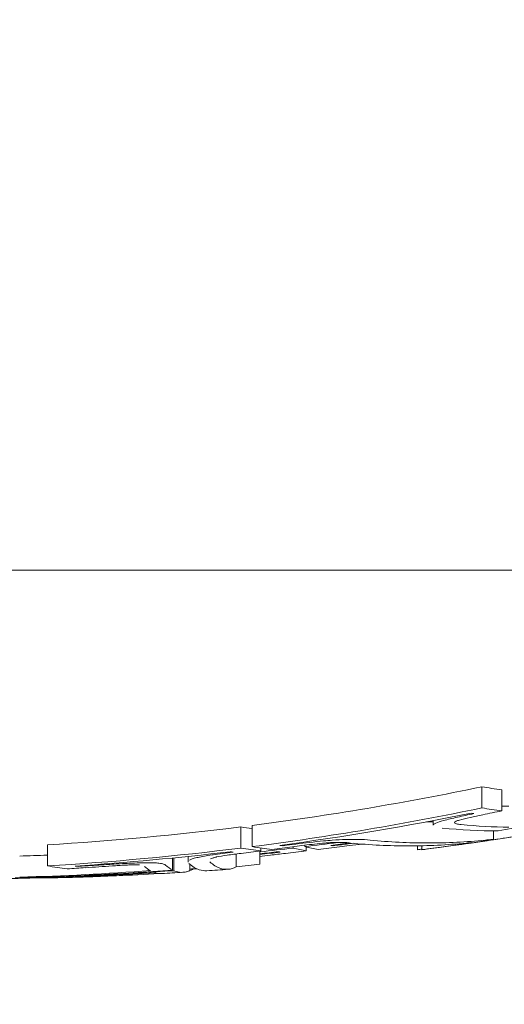
# Model space of a CAD drawing. Units: millimetres. Extents: x -15721 to 14839, y -4764 to 4590.
# Drawn here: x -3663 to -3659, y -1095 to -1086 of the extents above; entities that cross this region are included whole.
import ezdxf

# ---------------------------------------------------------------- set-up
doc = ezdxf.new("R2010")
doc.units = ezdxf.units.MM
doc.header["$LTSCALE"] = 0.2
doc.header["$MEASUREMENT"] = 0
doc.header["$PDMODE"] = 1
doc.layers.add('HAGS-Dim Plan', color=7, linetype='Continuous', lineweight=100)
doc.styles.get("Standard").update_dxf_attribs({"font": 'g13f12d.shx', "height": 300})
doc.dimstyles.new('HAGS - Dim Plan', dxfattribs={"dimtxt": 300, "dimasz": 200, "dimexe": 0.18, "dimexo": 0.0625, "dimgap": 150, "dimtad": 0, "dimlfac": 0.001, "dimrnd": 0.05, "dimzin": 1, "dimdsep": 46, "dimtxsty": 'Standard', "dimblk": 'HAGS - Dim Plan arrow', "dimcen": 0.1, "dimse1": 1, "dimse2": 1, "dimclrd": 1, "dimadec": 0, "dimazin": 0, "dimtfac": 1, "dimtofl": 0, "dimtmove": 0, "dimatfit": 3, "dimfxl": 1, "dimtolj": 1, "dimtzin": 0, "dimarcsym": 0})

# ---------------------------------------------------------------- blocks, each defined once
blk = doc.blocks.new('HAGS - Dim Plan arrow')
at = {"color": 1, "lineweight": 0}
blk.add_lwpolyline([(0, 0, 0, 0.35, 0), (-1, 0, 0.015, 0.015, 0)], format="xyseb", dxfattribs=at)
blk = doc.blocks.new('*D8')
at = {"layer": 'Defpoints', "color": 0, "transparency": 16777216}
for p in [(9036.1433, 3241.8658, -225), (-4663.8567, -3596.5712), (14631.992, -3596.5712)]:
    blk.add_point(p, dxfattribs=at)
at = {"layer": 'HAGS-Dim Plan', "color": 1, "lineweight": -2, "transparency": 16777216}
for p, q in [((14631.992, 3041.8658), (14631.992, 813.0331)), ((14631.992, -3396.5712), (14631.992, -725.3704))]:
    blk.add_line(p, q, dxfattribs=at)
at = {"layer": 'HAGS-Dim Plan', "color": 1, "lineweight": -2, "transparency": 16777216, "xscale": 200, "yscale": 200, "zscale": 200}
for p, rotation in [((14631.992, 3241.8658), 90), ((14631.992, -3596.5712), 270)]:
    blk.add_blockref('HAGS - Dim Plan arrow', p, dxfattribs=dict(at, rotation=rotation))
at = {"layer": 'HAGS-Dim Plan', "color": 0, "lineweight": 50, "transparency": 16777216, "insert": (14631.992, 43.8313), "char_height": 300, "attachment_point": 5, "rotation": 90}
blk.add_mtext('\\A1;{\\H1.3333x;6.85m}', dxfattribs=at)

msp = doc.modelspace()

# ---------------------------------------------------------------- linework, layer by layer
at = {"lineweight": 0}
for p, q in [((-3651.3564, -1091.0286), (-3663.8564, -1091.0286)), ((-3651.3564, -1091.0286), (-3663.8564, -1091.0286)), ((-3658.9568, -1093.0789), (-3658.9568, -1093.2789)), ((-3658.9568, -1093.0789), (-3658.9568, -1093.2789)), ((-3658.768, -1093.1069), (-3658.768, -1093.3069)), ((-3658.768, -1093.1069), (-3658.768, -1093.3069)), ((-3661.2381, -1093.4587), (-3661.2381, -1093.6587)), ((-3661.2381, -1093.4587), (-3661.2381, -1093.6587)), ((-3661.133, -1093.4453), (-3661.133, -1093.6453)), ((-3661.133, -1093.4453), (-3661.133, -1093.6453)), ((-3659.4167, -1093.399), (-3659.4167, -1093.4435)), ((-3659.4167, -1093.399), (-3659.4167, -1093.4435)), ((-3658.8476, -1093.4966), (-3658.8476, -1093.5783)), ((-3658.8476, -1093.4966), (-3658.8476, -1093.5783)), ((-3663.0717, -1093.6279), (-3663.0717, -1093.8279)), ((-3663.0717, -1093.6279), (-3663.0717, -1093.8279)), ((-3661.0494, -1093.6584), (-3661.0494, -1093.6863)), ((-3661.0494, -1093.6584), (-3661.0494, -1093.6863)), ((-3660.8424, -1093.6302), (-3660.8424, -1093.6378)), ((-3660.8424, -1093.6302), (-3660.8424, -1093.6378)), ((-3660.7442, -1093.6465), (-3660.7442, -1093.6587)), ((-3660.7442, -1093.6465), (-3660.7442, -1093.6587)), ((-3660.6335, -1093.6318), (-3660.6335, -1093.6453)), ((-3660.6335, -1093.6318), (-3660.6335, -1093.6453)), ((-3660.6191, -1093.6488), (-3660.6191, -1093.6863)), ((-3660.6191, -1093.6488), (-3660.6191, -1093.6863)), ((-3660.3694, -1093.6316), (-3660.3694, -1093.6378)), ((-3660.3694, -1093.6316), (-3660.3694, -1093.6378)), ((-3659.5668, -1093.6381), (-3659.5668, -1093.6744)), ((-3659.5668, -1093.6381), (-3659.5668, -1093.6744)), ((-3659.5237, -1093.6373), (-3659.5237, -1093.6744)), ((-3659.5237, -1093.6373), (-3659.5237, -1093.6744)), ((-3661.8859, -1093.7529), (-3661.8859, -1093.8666)), ((-3661.8859, -1093.7529), (-3661.8859, -1093.8666)), ((-3661.874, -1093.7517), (-3661.874, -1093.8729)), ((-3661.874, -1093.7517), (-3661.874, -1093.8729)), ((-3661.7395, -1093.738), (-3661.7395, -1093.7926)), ((-3661.7395, -1093.738), (-3661.7395, -1093.7926)), ((-3661.2829, -1093.7145), (-3661.2829, -1093.8376)), ((-3661.2829, -1093.7145), (-3661.2829, -1093.8376)), ((-3661.0584, -1093.6874), (-3661.0584, -1093.812)), ((-3661.0584, -1093.6874), (-3661.0584, -1093.812)), ((-3662.7812, -1093.8272), (-3662.7812, -1093.8328)), ((-3662.7812, -1093.8272), (-3662.7812, -1093.8328)), ((-3661.722, -1093.8127), (-3661.722, -1093.8724)), ((-3661.722, -1093.8127), (-3661.722, -1093.8724)), ((-3663.2347, -1093.937), (-3663.2347, -1093.9409)), ((-3663.2347, -1093.937), (-3663.2347, -1093.9409))]:
    msp.add_line(p, q, dxfattribs=at)
for start, end in [(278.36882, 279.21062), (278.36882, 279.21062), (277.33452, 278.04991), (277.33452, 278.04991), (278.07732, 278.36882), (278.07732, 278.36882), (271.80385, 272.04943), (271.80385, 272.04943), (272.04943, 272.52954), (272.04943, 272.52954), (273.14971, 273.4882), (273.14971, 273.4882), (273.87174, 274.21052), (273.87174, 274.21052)]:
    msp.add_arc((-3663.8564, -1059.9516), 34, start, end, dxfattribs=at)
at = {"lineweight": 0, "extrusion": (0, 0, -1)}
for centre, major_axis, ratio, start_param, end_param in [((-3663.8685, -1059.9516), (0, -34), 0.914256, -0.237234, -0.163731), ((-3663.8685, -1059.9516), (0, -34), 0.914256, -0.237234, -0.163731), ((-3664.7611, -1059.7516), (0, -33.9266), 0.914256, -0.18824, -0.117237), ((-3664.7611, -1059.7516), (0, -33.9266), 0.914256, -0.18824, -0.117237), ((-3658.0521, -1059.7516), (0, -33.402), 0.405136, 0.05293, 0.066904), ((-3658.0521, -1059.7516), (0, -33.402), 0.405136, 0.05293, 0.066904), ((-3664.7611, -1059.9516), (0, -33.9266), 0.914256, -0.18824, -0.117237), ((-3664.7611, -1059.9516), (0, -33.9266), 0.914256, -0.18824, -0.117237), ((-3658.0521, -1059.9516), (0, -33.402), 0.405136, 0.05293, 0.066904), ((-3658.0521, -1059.9516), (0, -33.402), 0.405136, 0.05293, 0.066904), ((-3658.6067, -1059.7516), (0, -33.5116), 0.405136, 0.006859, 0.011881), ((-3658.6067, -1059.7516), (0, -33.5116), 0.405136, 0.006859, 0.011881), ((-3664.6801, -1059.9516), (0, -33.9392), 0.914256, -0.182174, -0.123129), ((-3664.6801, -1059.9516), (0, -33.9392), 0.914256, -0.182174, -0.123129), ((-3658.2349, -1059.9516), (0, -33.4394), 0.405136, 0.058863, 0.060836), ((-3658.2349, -1059.9516), (0, -33.4394), 0.405136, 0.058863, 0.060836), ((-3664.7611, -1059.7516), (0, -33.9266), 0.914256, -0.113825, -0.054493), ((-3664.7611, -1059.7516), (0, -33.9266), 0.914256, -0.113825, -0.054493), ((-3660.3334, -1059.7516), (0, -33.7809), 0.405136, 0.058457, 0.066152), ((-3660.3334, -1059.7516), (0, -33.7809), 0.405136, 0.058457, 0.066152), ((-3658.7896, -1059.9516), (0, -33.5453), 0.405136, 0.00089, 0.039936), ((-3658.7896, -1059.9516), (0, -33.5453), 0.405136, 0.00089, 0.039936), ((-3658.594, -1059.954), (-0.0153, -33.5092), 0.405145, 0.006674, 0.039984), ((-3658.594, -1059.954), (-0.0153, -33.5092), 0.405145, 0.006674, 0.039984), ((-3664.7611, -1059.9516), (0, -33.9266), 0.914256, -0.113825, -0.054493), ((-3664.7611, -1059.9516), (0, -33.9266), 0.914256, -0.113825, -0.054493), ((-3660.3334, -1059.9516), (0, -33.7809), 0.405136, 0.052336, 0.066152), ((-3660.3334, -1059.9516), (0, -33.7809), 0.405136, 0.052336, 0.066152), ((-3664.456, -1059.9516), (0, -33.9266), 0.963271, -0.113825, -0.104153), ((-3664.456, -1059.9516), (0, -33.9266), 0.963271, -0.113825, -0.104153), ((-3660.1446, -1059.9516), (0, -33.7809), 0.26853, 0.052336, 0.066152), ((-3660.1446, -1059.9516), (0, -33.7809), 0.26853, 0.052336, 0.066152), ((-3664.456, -1059.9516), (0, -33.9266), 0.963271, -0.126774, -0.117237), ((-3664.456, -1059.9516), (0, -33.9266), 0.963271, -0.126774, -0.117237), ((-3664.4023, -1059.9516), (0, -33.9392), 0.963271, -0.128658, -0.123129), ((-3664.4023, -1059.9516), (0, -33.9392), 0.963271, -0.128658, -0.123129), ((-3663.1518, -1059.9516), (0, -33.9555), 0.914256, -0.123818, -0.117137), ((-3663.1518, -1059.9516), (0, -33.9555), 0.914256, -0.123818, -0.117137), ((-3664.1235, -1059.7516), (0, -33.9936), 0.914256, -0.033848, -0.025416), ((-3664.1235, -1059.7516), (0, -33.9936), 0.914256, -0.033848, -0.025416), ((-3664.6801, -1059.9516), (0, -33.9392), 0.914256, -0.107854, -0.060375), ((-3664.6801, -1059.9516), (0, -33.9392), 0.914256, -0.107854, -0.060375), ((-3660.5163, -1059.9516), (0, -33.8031), 0.405136, 0.058228, 0.06018), ((-3660.5163, -1059.9516), (0, -33.8031), 0.405136, 0.058228, 0.06018), ((-3664.4023, -1059.9516), (0, -33.9392), 0.963271, -0.107854, -0.102463), ((-3664.4023, -1059.9516), (0, -33.9392), 0.963271, -0.107854, -0.102463), ((-3660.3372, -1059.9516), (0, -33.8031), 0.26853, 0.058228, 0.06018), ((-3660.3372, -1059.9516), (0, -33.8031), 0.26853, 0.058228, 0.06018), ((-3663.3894, -1059.9516), (0, -33.9555), 0.963271, -0.118462, -0.117137), ((-3663.3894, -1059.9516), (0, -33.9555), 0.963271, -0.118462, -0.117137), ((-3661.5728, -1059.9516), (0, -33.9228), 0.072903, 0.024195, 0.064113), ((-3661.5728, -1059.9516), (0, -33.9228), 0.072903, 0.024195, 0.064113), ((-3661.3733, -1059.9516), (0, -33.9087), 0.072903, 0.02632, 0.064201), ((-3661.3733, -1059.9516), (0, -33.9087), 0.072903, 0.02632, 0.064201), ((-3661.3733, -1059.9516), (0, -33.9087), 0.072903, -0.036606, 0.02632), ((-3661.3733, -1059.9516), (0, -33.9087), 0.072903, -0.036606, 0.02632), ((-3663.0803, -1059.9516), (0, -33.9825), 0.702322, -0.084819, -0.075384), ((-3663.0803, -1059.9516), (0, -33.9825), 0.702322, -0.084819, -0.075384), ((-3664.0424, -1059.9516), (0, -33.9969), 0.914256, -0.069436, -0.02145), ((-3664.0424, -1059.9516), (0, -33.9969), 0.914256, -0.069436, -0.02145), ((-3664.1235, -1059.9516), (0, -33.9936), 0.914256, -0.065295, -0.025416), ((-3664.1235, -1059.9516), (0, -33.9936), 0.914256, -0.065295, -0.025416), ((-3663.2563, -1059.9516), (0, -33.9893), 0.711631, -0.009884, -0.000891), ((-3663.2563, -1059.9516), (0, -33.9893), 0.711631, -0.009884, -0.000891), ((-3663.1746, -1059.9516), (0, -33.9893), 0.602442, -0.009884, -0.000891), ((-3663.1746, -1059.9516), (0, -33.9893), 0.602442, -0.009884, -0.000891), ((-3663.2563, -1059.9516), (0, -33.9893), 0.711631, -0.02546, -0.009884), ((-3663.2563, -1059.9516), (0, -33.9893), 0.711631, -0.02546, -0.009884), ((-3663.1746, -1059.9516), (0, -33.9893), 0.602442, -0.018971, -0.009884), ((-3663.1746, -1059.9516), (0, -33.9893), 0.602442, -0.018971, -0.009884), ((-3663.1158, -1059.9516), (0, -33.9837), 0.711631, -0.0122, -0.00953), ((-3663.1158, -1059.9516), (0, -33.9837), 0.711631, -0.0122, -0.00953), ((-3663.1158, -1059.9516), (0, -33.9837), 0.711631, -0.045621, -0.0122), ((-3663.1158, -1059.9516), (0, -33.9837), 0.711631, -0.045621, -0.0122), ((-3661.9981, -1059.9516), (0, -33.9489), 0.072781, -0.003981, 0.005993), ((-3661.9981, -1059.9516), (0, -33.9489), 0.072781, -0.003981, 0.005993), ((-3661.7986, -1059.9516), (0, -33.9373), 0.072781, -0.02183, -0.004437), ((-3661.7986, -1059.9516), (0, -33.9373), 0.072781, -0.02183, -0.004437), ((-3661.7986, -1059.9516), (0, -33.9373), 0.072781, -0.030739, -0.02183), ((-3661.7986, -1059.9516), (0, -33.9373), 0.072781, -0.030739, -0.02183), ((-3663.9797, -1059.9516), (0, -33.9969), 0.963271, -0.069436, -0.068997), ((-3663.9797, -1059.9516), (0, -33.9969), 0.963271, -0.069436, -0.068997), ((-3661.797, -1059.9516), (0, -33.9372), 0.07274, -0.044158, -0.036226), ((-3661.797, -1059.9516), (0, -33.9372), 0.07274, -0.044158, -0.036226), ((-3661.5728, -1059.9516), (0, -33.9228), 0.072903, -0.004934, 0.024195), ((-3661.5728, -1059.9516), (0, -33.9228), 0.072903, -0.004934, 0.024195), ((-3663.8513, -1060.0268), (2.2907, -33.8472), 0.000001, 0, 0.000003), ((-3663.8513, -1060.0268), (2.2907, -33.8472), 0.000001, 0, 0.000003)]:
    msp.add_ellipse(centre, major_axis=major_axis, ratio=ratio, start_param=start_param, end_param=end_param, dxfattribs=at)
at = {"lineweight": 0}
for centre, major_axis, ratio, start_param, end_param in [((-3663.0442, -1059.9516), (0, -33.9408), 0.914256, 0.129876, 0.182165), ((-3663.0442, -1059.9516), (0, -33.9408), 0.914256, 0.129876, 0.182165), ((-3664.5723, -1059.9516), (0, -33.954), 0.914256, 0.182203, 0.188086), ((-3664.5723, -1059.9516), (0, -33.954), 0.914256, 0.182203, 0.188086), ((-3659.4663, -1059.7516), (0, -33.6592), 0.405136, -0.001013, 0), ((-3659.4663, -1059.7516), (0, -33.6592), 0.405136, -0.001013, 0), ((-3659.4663, -1059.7516), (0, -33.6592), 0.405136, 0, 0.003634), ((-3659.4663, -1059.7516), (0, -33.6592), 0.405136, 0, 0.003634), ((-3660.2283, -1059.9516), (0, -33.7676), 0.405136, -0.066178, -0.052357), ((-3660.2283, -1059.9516), (0, -33.7676), 0.405136, -0.066178, -0.052357), ((-3664.5723, -1059.9516), (0, -33.954), 0.914256, 0.117142, 0.123444), ((-3664.5723, -1059.9516), (0, -33.954), 0.914256, 0.117142, 0.123444), ((-3660.0455, -1059.9516), (0, -33.7435), 0.405136, -0.060287, -0.05833), ((-3660.0455, -1059.9516), (0, -33.7435), 0.405136, -0.060287, -0.05833), ((-3664.6534, -1059.9516), (0, -33.943), 0.914256, 0.123115, 0.123296), ((-3664.6534, -1059.9516), (0, -33.943), 0.914256, 0.123115, 0.123296), ((-3660.0338, -1059.9516), (0, -33.7676), 0.26853, -0.066178, -0.052357), ((-3660.0338, -1059.9516), (0, -33.7676), 0.26853, -0.066178, -0.052357), ((-3664.3309, -1059.9516), (0, -33.954), 0.963271, 0.117142, 0.123444), ((-3664.3309, -1059.9516), (0, -33.954), 0.963271, 0.117142, 0.123444), ((-3659.8412, -1059.9516), (0, -33.7435), 0.26853, -0.060287, -0.05833), ((-3659.8412, -1059.9516), (0, -33.7435), 0.26853, -0.060287, -0.05833), ((-3664.3846, -1059.9516), (0, -33.943), 0.963271, 0.123115, 0.123296), ((-3664.3846, -1059.9516), (0, -33.943), 0.963271, 0.123115, 0.123296), ((-3659.6491, -1059.9516), (0, -33.6871), 0.405136, -0.040376, 0), ((-3659.6491, -1059.9516), (0, -33.6871), 0.405136, -0.040376, 0), ((-3659.4663, -1059.9516), (0, -33.6592), 0.405136, -0.040214, 0), ((-3659.4663, -1059.9516), (0, -33.6592), 0.405136, -0.040214, 0), ((-3659.6491, -1059.9516), (0, -33.6871), 0.405136, 0, 0.039916), ((-3659.6491, -1059.9516), (0, -33.6871), 0.405136, 0, 0.039916), ((-3659.4663, -1059.9516), (0, -33.6592), 0.405136, 0, 0.039798), ((-3659.4663, -1059.9516), (0, -33.6592), 0.405136, 0, 0.039798), ((-3659.4236, -1059.9516), (0, -33.6871), 0.26853, 0.037808, 0.038091), ((-3659.4236, -1059.9516), (0, -33.6871), 0.26853, 0.037808, 0.038091), ((-3661.3325, -1093.7392), (0.3987, 0.0425), 0.100939, -3.772595, -3.342532), ((-3661.3325, -1093.7392), (0.3987, 0.0425), 0.100939, -3.772595, -3.342532), ((-3664.5723, -1059.9516), (0, -33.954), 0.914256, 0.107644, 0.113733), ((-3664.5723, -1059.9516), (0, -33.954), 0.914256, 0.107644, 0.113733), ((-3664.3309, -1059.9516), (0, -33.954), 0.963271, 0.107644, 0.113733), ((-3664.3309, -1059.9516), (0, -33.954), 0.963271, 0.107644, 0.113733), ((-3660.2283, -1059.9516), (0, -33.7676), 0.405136, 0.051526, 0.0521), ((-3660.2283, -1059.9516), (0, -33.7676), 0.405136, 0.051526, 0.0521), ((-3662.167, -1059.9516), (0, -33.9497), 0.405136, -0.065823, -0.052075), ((-3662.167, -1059.9516), (0, -33.9497), 0.405136, -0.065823, -0.052075), ((-3664.5723, -1059.9516), (0, -33.954), 0.914256, 0.054449, 0.06002), ((-3664.5723, -1059.9516), (0, -33.954), 0.914256, 0.054449, 0.06002), ((-3661.9842, -1059.9516), (0, -33.9383), 0.405136, -0.05994, -0.057997), ((-3661.9842, -1059.9516), (0, -33.9383), 0.405136, -0.05994, -0.057997), ((-3661.9964, -1059.9516), (0, -33.9488), 0.072393, -0.06334, -0.040361), ((-3661.9964, -1059.9516), (0, -33.9488), 0.072393, -0.06334, -0.040361), ((-3661.797, -1059.9516), (0, -33.9372), 0.072393, -0.063225, -0.036226), ((-3661.797, -1059.9516), (0, -33.9372), 0.072393, -0.063225, -0.036226), ((-3663.9716, -1059.9516), (0, -33.9988), 0.914256, 0.023711, 0.067534), ((-3663.9716, -1059.9516), (0, -33.9988), 0.914256, 0.023711, 0.067534), ((-3663.8906, -1059.9516), (0, -33.9999), 0.914256, 0.032347, 0.059153), ((-3663.8906, -1059.9516), (0, -33.9999), 0.914256, 0.032347, 0.059153), ((-3661.9981, -1059.9516), (0, -33.9489), 0.072352, -0.022351, -0.019707), ((-3661.9981, -1059.9516), (0, -33.9489), 0.072352, -0.022351, -0.019707), ((-3661.9981, -1059.9516), (0, -33.9489), 0.072352, -0.019707, 0.003981), ((-3661.9981, -1059.9516), (0, -33.9489), 0.072352, -0.019707, 0.003981), ((-3661.7986, -1059.9516), (0, -33.9373), 0.072352, -0.030739, -0.02183), ((-3661.7986, -1059.9516), (0, -33.9373), 0.072352, -0.030739, -0.02183), ((-3661.7986, -1059.9516), (0, -33.9373), 0.072352, -0.02183, 0.031206), ((-3661.7986, -1059.9516), (0, -33.9373), 0.072352, -0.02183, 0.031206), ((-3663.9328, -1059.9517), (2.2096, -33.9213), 0.000003, 0, 0.000014), ((-3663.9328, -1059.9517), (2.2096, -33.9213), 0.000003, 0, 0.000014), ((-3663.0027, -1059.9516), (0, -33.9346), 0.914256, 0.041293, 0.04336), ((-3663.0027, -1059.9516), (0, -33.9346), 0.914256, 0.041293, 0.04336), ((-3661.5727, -1059.9516), (0, -33.9228), 0.07223, -0.000023, 0.004934), ((-3661.5727, -1059.9516), (0, -33.9228), 0.07223, -0.000023, 0.004934), ((-3663.7759, -1059.9516), (0, -33.9998), 0.711939, 0.001329, 0.025174), ((-3663.7759, -1059.9516), (0, -33.9998), 0.711939, 0.001329, 0.025174), ((-3663.9328, -1059.9516), (0, -33.9988), 0.963271, 0.023711, 0.024164), ((-3663.9328, -1059.9516), (0, -33.9988), 0.963271, 0.023711, 0.024164)]:
    msp.add_ellipse(centre, major_axis=major_axis, ratio=ratio, start_param=start_param, end_param=end_param, dxfattribs=at)
for points, knots in [([(-3659.0319, -1093.3331), (-3659.0864, -1093.344), (-3659.1387, -1093.3552), (-3659.2356, -1093.3774), (-3659.28, -1093.3884), (-3659.3202, -1093.3992)], [-0.03623467, -0.03623467, -0.03623467, -0.03623467, -0.01813123, -0.01813123, 0, 0, 0, 0]), ([(-3659.0319, -1093.3331), (-3659.0864, -1093.344), (-3659.1387, -1093.3552), (-3659.2356, -1093.3774), (-3659.28, -1093.3884), (-3659.3202, -1093.3992)], [-0.03623467, -0.03623467, -0.03623467, -0.03623467, -0.01813123, -0.01813123, 0, 0, 0, 0]), ([(-3658.9475, -1093.3436), (-3658.9894, -1093.352), (-3659.0296, -1093.3605), (-3659.1043, -1093.3776), (-3659.1386, -1093.386), (-3659.1696, -1093.3943)], [-0.02776027, -0.02776027, -0.02776027, -0.02776027, -0.01389157, -0.01389157, 0, 0, 0, 0]), ([(-3658.9475, -1093.3436), (-3658.9894, -1093.352), (-3659.0296, -1093.3605), (-3659.1043, -1093.3776), (-3659.1386, -1093.386), (-3659.1696, -1093.3943)], [-0.02776027, -0.02776027, -0.02776027, -0.02776027, -0.01389157, -0.01389157, 0, 0, 0, 0]), ([(-3659.3202, -1093.3992), (-3659.3511, -1093.4079), (-3659.3754, -1093.4162), (-3659.3919, -1093.4236), (-3659.403, -1093.4286), (-3659.4108, -1093.4332), (-3659.415, -1093.4374)], [0, 0, 0, 0, 0.601367, 0.601367, 0.601367, 1, 1, 1, 1]), ([(-3659.3202, -1093.3992), (-3659.3511, -1093.4079), (-3659.3754, -1093.4162), (-3659.3919, -1093.4236), (-3659.403, -1093.4286), (-3659.4108, -1093.4332), (-3659.415, -1093.4374)], [0, 0, 0, 0, 0.601367, 0.601367, 0.601367, 1, 1, 1, 1]), ([(-3659.2159, -1093.4128), (-3659.2193, -1093.4203), (-3659.2124, -1093.4265), (-3659.1954, -1093.4306), (-3659.1848, -1093.4332), (-3659.1701, -1093.4351), (-3659.1519, -1093.4362)], [0, 0, 0, 0, 0.615898, 0.615898, 0.615898, 1, 1, 1, 1]), ([(-3659.2159, -1093.4128), (-3659.2193, -1093.4203), (-3659.2124, -1093.4265), (-3659.1954, -1093.4306), (-3659.1848, -1093.4332), (-3659.1701, -1093.4351), (-3659.1519, -1093.4362)], [0, 0, 0, 0, 0.615898, 0.615898, 0.615898, 1, 1, 1, 1]), ([(-3659.1696, -1093.3943), (-3659.1816, -1093.3977), (-3659.1917, -1093.4011), (-3659.2095, -1093.4082), (-3659.2137, -1093.411), (-3659.2159, -1093.4128)], [-0.007290408, -0.007290408, -0.007290408, -0.007290408, -0.004079665, -0.004079665, 0, 0, 0, 0]), ([(-3659.1696, -1093.3943), (-3659.1816, -1093.3977), (-3659.1917, -1093.4011), (-3659.2095, -1093.4082), (-3659.2137, -1093.411), (-3659.2159, -1093.4128)], [-0.007290408, -0.007290408, -0.007290408, -0.007290408, -0.004079665, -0.004079665, 0, 0, 0, 0]), ([(-3660.4555, -1093.5915), (-3660.5442, -1093.6002), (-3660.6337, -1093.6103), (-3660.7169, -1093.6208), (-3660.7583, -1093.6261), (-3660.7985, -1093.6315), (-3660.8369, -1093.637)], [0, 0, 0, 0, 0.670465, 0.670465, 0.670465, 1, 1, 1, 1]), ([(-3660.4555, -1093.5915), (-3660.5442, -1093.6002), (-3660.6337, -1093.6103), (-3660.7169, -1093.6208), (-3660.7583, -1093.6261), (-3660.7985, -1093.6315), (-3660.8369, -1093.637)], [0, 0, 0, 0, 0.670465, 0.670465, 0.670465, 1, 1, 1, 1]), ([(-3660.4667, -1093.6133), (-3660.5323, -1093.6198), (-3660.5989, -1093.6273), (-3660.661, -1093.6352), (-3660.6916, -1093.6391), (-3660.7215, -1093.6432), (-3660.75, -1093.6473)], [0, 0, 0, 0, 0.672146, 0.672146, 0.672146, 1, 1, 1, 1]), ([(-3660.4667, -1093.6133), (-3660.5323, -1093.6198), (-3660.5989, -1093.6273), (-3660.661, -1093.6352), (-3660.6916, -1093.6391), (-3660.7215, -1093.6432), (-3660.75, -1093.6473)], [0, 0, 0, 0, 0.672146, 0.672146, 0.672146, 1, 1, 1, 1]), ([(-3660.3661, -1093.6066), (-3660.3811, -1093.6072), (-3660.3974, -1093.608), (-3660.4355, -1093.6106), (-3660.4537, -1093.6121), (-3660.4667, -1093.6133)], [-0.007044829, -0.007044829, -0.007044829, -0.007044829, -0.003928927, -0.003928927, 0, 0, 0, 0]), ([(-3660.3661, -1093.6066), (-3660.3811, -1093.6072), (-3660.3974, -1093.608), (-3660.4355, -1093.6106), (-3660.4537, -1093.6121), (-3660.4667, -1093.6133)], [-0.007044829, -0.007044829, -0.007044829, -0.007044829, -0.003928927, -0.003928927, 0, 0, 0, 0]), ([(-3660.247, -1093.5777), (-3660.2855, -1093.579), (-3660.3288, -1093.5814), (-3660.3736, -1093.5847), (-3660.4002, -1093.5867), (-3660.4278, -1093.5889), (-3660.4555, -1093.5915)], [0, 0, 0, 0, 0.629918, 0.629918, 0.629918, 1, 1, 1, 1]), ([(-3660.247, -1093.5777), (-3660.2855, -1093.579), (-3660.3288, -1093.5814), (-3660.3736, -1093.5847), (-3660.4002, -1093.5867), (-3660.4278, -1093.5889), (-3660.4555, -1093.5915)], [0, 0, 0, 0, 0.629918, 0.629918, 0.629918, 1, 1, 1, 1]), ([(-3660.2, -1093.6113), (-3660.2199, -1093.6084), (-3660.2496, -1093.6066), (-3660.2866, -1093.6061), (-3660.3101, -1093.6057), (-3660.337, -1093.6059), (-3660.3661, -1093.6066)], [0, 0, 0, 0, 0.612925, 0.612925, 0.612925, 1, 1, 1, 1]), ([(-3660.2, -1093.6113), (-3660.2199, -1093.6084), (-3660.2496, -1093.6066), (-3660.2866, -1093.6061), (-3660.3101, -1093.6057), (-3660.337, -1093.6059), (-3660.3661, -1093.6066)], [0, 0, 0, 0, 0.612925, 0.612925, 0.612925, 1, 1, 1, 1]), ([(-3660.1769, -1093.6136), (-3660.1973, -1093.616), (-3660.2176, -1093.6184), (-3660.2377, -1093.6208), (-3660.2805, -1093.6261), (-3660.3227, -1093.6315), (-3660.3635, -1093.637)], [0.51446, 0.51446, 0.51446, 0.51446, 0.6704651, 0.6704651, 0.6704651, 1, 1, 1, 1]), ([(-3660.1769, -1093.6136), (-3660.1973, -1093.616), (-3660.2176, -1093.6184), (-3660.2377, -1093.6208), (-3660.2805, -1093.6261), (-3660.3227, -1093.6315), (-3660.3635, -1093.637)], [0.51446, 0.51446, 0.51446, 0.51446, 0.6704651, 0.6704651, 0.6704651, 1, 1, 1, 1]), ([(-3660.0894, -1093.6212), (-3660.1299, -1093.6256), (-3660.1706, -1093.6304), (-3660.2101, -1093.6352), (-3660.2419, -1093.6391), (-3660.2733, -1093.6432), (-3660.3037, -1093.6473)], [0.2595098, 0.2595098, 0.2595098, 0.2595098, 0.6721457, 0.6721457, 0.6721457, 1, 1, 1, 1]), ([(-3660.0894, -1093.6212), (-3660.1299, -1093.6256), (-3660.1706, -1093.6304), (-3660.2101, -1093.6352), (-3660.2419, -1093.6391), (-3660.2733, -1093.6432), (-3660.3037, -1093.6473)], [0.2595098, 0.2595098, 0.2595098, 0.2595098, 0.6721457, 0.6721457, 0.6721457, 1, 1, 1, 1]), ([(-3660.0145, -1093.5836), (-3660.0429, -1093.5796), (-3660.0844, -1093.5773), (-3660.136, -1093.5767), (-3660.1688, -1093.5763), (-3660.2062, -1093.5767), (-3660.247, -1093.5777)], [0, 0, 0, 0, 0.612977, 0.612977, 0.612977, 1, 1, 1, 1]), ([(-3660.0145, -1093.5836), (-3660.0429, -1093.5796), (-3660.0844, -1093.5773), (-3660.136, -1093.5767), (-3660.1688, -1093.5763), (-3660.2062, -1093.5767), (-3660.247, -1093.5777)], [0, 0, 0, 0, 0.612977, 0.612977, 0.612977, 1, 1, 1, 1]), ([(-3659.3178, -1093.6472), (-3659.2577, -1093.639), (-3659.2006, -1093.631), (-3659.1514, -1093.6239), (-3659.1293, -1093.6207), (-3659.1085, -1093.6176), (-3659.0895, -1093.6147)], [0, 0, 0, 0, 0.692433, 0.692433, 0.692433, 1, 1, 1, 1]), ([(-3659.3178, -1093.6472), (-3659.2577, -1093.639), (-3659.2006, -1093.631), (-3659.1514, -1093.6239), (-3659.1293, -1093.6207), (-3659.1085, -1093.6176), (-3659.0895, -1093.6147)], [0, 0, 0, 0, 0.692433, 0.692433, 0.692433, 1, 1, 1, 1]), ([(-3659.0486, -1093.608), (-3659.0451, -1093.6068), (-3659.0514, -1093.6069), (-3659.067, -1093.6083), (-3659.0762, -1093.6091), (-3659.0889, -1093.6103), (-3659.1045, -1093.6119)], [0, 0, 0, 0, 0.628579, 0.628579, 0.628579, 1, 1, 1, 1]), ([(-3659.0486, -1093.608), (-3659.0451, -1093.6068), (-3659.0514, -1093.6069), (-3659.067, -1093.6083), (-3659.0762, -1093.6091), (-3659.0889, -1093.6103), (-3659.1045, -1093.6119)], [0, 0, 0, 0, 0.628579, 0.628579, 0.628579, 1, 1, 1, 1]), ([(-3659.0895, -1093.6147), (-3659.0788, -1093.6131), (-3659.0698, -1093.6117), (-3659.0542, -1093.6091), (-3659.0505, -1093.6084), (-3659.0486, -1093.608)], [-0.007020356, -0.007020356, -0.007020356, -0.007020356, -0.003910232, -0.003910232, 0, 0, 0, 0]), ([(-3659.0895, -1093.6147), (-3659.0788, -1093.6131), (-3659.0698, -1093.6117), (-3659.0542, -1093.6091), (-3659.0505, -1093.6084), (-3659.0486, -1093.608)], [-0.007020356, -0.007020356, -0.007020356, -0.007020356, -0.003910232, -0.003910232, 0, 0, 0, 0]), ([(-3658.9339, -1093.5931), (-3658.9052, -1093.5887), (-3658.8827, -1093.5852), (-3658.8679, -1093.5826), (-3658.8592, -1093.5811), (-3658.8529, -1093.5799), (-3658.8495, -1093.5791)], [0, 0, 0, 0, 0.630429, 0.630429, 0.630429, 1, 1, 1, 1]), ([(-3658.9339, -1093.5931), (-3658.9052, -1093.5887), (-3658.8827, -1093.5852), (-3658.8679, -1093.5826), (-3658.8592, -1093.5811), (-3658.8529, -1093.5799), (-3658.8495, -1093.5791)], [0, 0, 0, 0, 0.630429, 0.630429, 0.630429, 1, 1, 1, 1]), ([(-3658.8495, -1093.5791), (-3658.8437, -1093.5775), (-3658.8516, -1093.5775), (-3658.8723, -1093.5792), (-3658.8848, -1093.5803), (-3658.9021, -1093.5819), (-3658.9237, -1093.5842)], [0, 0, 0, 0, 0.626337, 0.626337, 0.626337, 1, 1, 1, 1]), ([(-3658.8495, -1093.5791), (-3658.8437, -1093.5775), (-3658.8516, -1093.5775), (-3658.8723, -1093.5792), (-3658.8848, -1093.5803), (-3658.9021, -1093.5819), (-3658.9237, -1093.5842)], [0, 0, 0, 0, 0.626337, 0.626337, 0.626337, 1, 1, 1, 1]), ([(-3661.3133, -1093.6975), (-3661.3824, -1093.7053), (-3661.4458, -1093.7134), (-3661.5023, -1093.7219), (-3661.5058, -1093.7224), (-3661.5093, -1093.7229), (-3661.5127, -1093.7234), (-3661.5648, -1093.7314), (-3661.6092, -1093.7393), (-3661.6436, -1093.7468), (-3661.6482, -1093.7478), (-3661.6527, -1093.7488), (-3661.657, -1093.7498)], [0, 0, 0, 0, 0.471031, 0.471031, 0.471031, 0.5, 0.5, 0.5, 0.940401, 0.940401, 0.940401, 1, 1, 1, 1]), ([(-3661.3133, -1093.6975), (-3661.3824, -1093.7053), (-3661.4458, -1093.7134), (-3661.5023, -1093.7219), (-3661.5058, -1093.7224), (-3661.5093, -1093.7229), (-3661.5127, -1093.7234), (-3661.5648, -1093.7314), (-3661.6092, -1093.7393), (-3661.6436, -1093.7468), (-3661.6482, -1093.7478), (-3661.6527, -1093.7488), (-3661.657, -1093.7498)], [0, 0, 0, 0, 0.471031, 0.471031, 0.471031, 0.5, 0.5, 0.5, 0.940401, 0.940401, 0.940401, 1, 1, 1, 1]), ([(-3661.4783, -1093.7455), (-3661.4901, -1093.7484), (-3661.5, -1093.7513), (-3661.5159, -1093.7568), (-3661.5219, -1093.7594), (-3661.5259, -1093.7619)], [-0.01663719, -0.01663719, -0.01663719, -0.01663719, -0.00831864, -0.00831864, 0, 0, 0, 0]), ([(-3661.4783, -1093.7455), (-3661.4901, -1093.7484), (-3661.5, -1093.7513), (-3661.5159, -1093.7568), (-3661.5219, -1093.7594), (-3661.5259, -1093.7619)], [-0.01663719, -0.01663719, -0.01663719, -0.01663719, -0.00831864, -0.00831864, 0, 0, 0, 0]), ([(-3661.2372, -1093.7091), (-3661.2848, -1093.7144), (-3661.33, -1093.7202), (-3661.369, -1093.726), (-3661.4081, -1093.7317), (-3661.4421, -1093.7376), (-3661.4682, -1093.7432), (-3661.4717, -1093.744), (-3661.4751, -1093.7447), (-3661.4783, -1093.7455)], [0, 0, 0, 0, 0.46845, 0.46845, 0.46845, 0.937477, 0.937477, 0.937477, 1, 1, 1, 1]), ([(-3661.2372, -1093.7091), (-3661.2848, -1093.7144), (-3661.33, -1093.7202), (-3661.369, -1093.726), (-3661.4081, -1093.7317), (-3661.4421, -1093.7376), (-3661.4682, -1093.7432), (-3661.4717, -1093.744), (-3661.4751, -1093.7447), (-3661.4783, -1093.7455)], [0, 0, 0, 0, 0.46845, 0.46845, 0.46845, 0.937477, 0.937477, 0.937477, 1, 1, 1, 1]), ([(-3660.817, -1093.7091), (-3660.8666, -1093.7144), (-3660.9151, -1093.7202), (-3660.9584, -1093.726), (-3660.9953, -1093.7309), (-3661.0293, -1093.7359), (-3661.0584, -1093.7407)], [0, 0, 0, 0, 0.4684502, 0.4684502, 0.4684502, 0.8678216, 0.8678216, 0.8678216, 0.8678216]), ([(-3660.817, -1093.7091), (-3660.8666, -1093.7144), (-3660.9151, -1093.7202), (-3660.9584, -1093.726), (-3660.9953, -1093.7309), (-3661.0293, -1093.7359), (-3661.0584, -1093.7407)], [0, 0, 0, 0, 0.4684502, 0.4684502, 0.4684502, 0.8678216, 0.8678216, 0.8678216, 0.8678216]), ([(-3662.5181, -1093.8156), (-3662.5633, -1093.8185), (-3662.6077, -1093.8214), (-3662.6511, -1093.8242), (-3662.6945, -1093.8271), (-3662.7379, -1093.83), (-3662.7812, -1093.8328)], [1.45111128, 1.45111128, 1.45111128, 1.45111128, 1.46507953, 1.46507953, 1.46507953, 1.47904767, 1.47904767, 1.47904767, 1.47904767]), ([(-3662.5181, -1093.8156), (-3662.5633, -1093.8185), (-3662.6077, -1093.8214), (-3662.6511, -1093.8242), (-3662.6945, -1093.8271), (-3662.7379, -1093.83), (-3662.7812, -1093.8328)], [1.45111128, 1.45111128, 1.45111128, 1.45111128, 1.46507953, 1.46507953, 1.46507953, 1.47904767, 1.47904767, 1.47904767, 1.47904767]), ([(-3662.4553, -1093.8278), (-3662.4991, -1093.8306), (-3662.5422, -1093.8334), (-3662.5843, -1093.8362), (-3662.6264, -1093.839), (-3662.6684, -1093.8417), (-3662.7103, -1093.8445)], [1.33093136, 1.33093136, 1.33093136, 1.33093136, 1.34447774, 1.34447774, 1.34447774, 1.35802402, 1.35802402, 1.35802402, 1.35802402]), ([(-3662.4553, -1093.8278), (-3662.4991, -1093.8306), (-3662.5422, -1093.8334), (-3662.5843, -1093.8362), (-3662.6264, -1093.839), (-3662.6684, -1093.8417), (-3662.7103, -1093.8445)], [1.33093136, 1.33093136, 1.33093136, 1.33093136, 1.34447774, 1.34447774, 1.34447774, 1.35802402, 1.35802402, 1.35802402, 1.35802402]), ([(-3662.3614, -1093.8062), (-3662.388, -1093.8076), (-3662.4146, -1093.8091), (-3662.4669, -1093.8122), (-3662.4928, -1093.8139), (-3662.5181, -1093.8156)], [-0.01611388, -0.01611388, -0.01611388, -0.01611388, -0.00805692, -0.00805692, -0.00000001, -0.00000001, -0.00000001, -0.00000001]), ([(-3662.3614, -1093.8062), (-3662.388, -1093.8076), (-3662.4146, -1093.8091), (-3662.4669, -1093.8122), (-3662.4928, -1093.8139), (-3662.5181, -1093.8156)], [-0.01611388, -0.01611388, -0.01611388, -0.01611388, -0.00805692, -0.00805692, -0.00000001, -0.00000001, -0.00000001, -0.00000001]), ([(-3662.3356, -1093.8206), (-3662.356, -1093.8217), (-3662.3762, -1093.8228), (-3662.4162, -1093.8252), (-3662.436, -1093.8265), (-3662.4553, -1093.8278)], [-0.01229977, -0.01229977, -0.01229977, -0.01229977, -0.00614987, -0.00614987, -0.00000002, -0.00000002, -0.00000002, -0.00000002]), ([(-3662.3356, -1093.8206), (-3662.356, -1093.8217), (-3662.3762, -1093.8228), (-3662.4162, -1093.8252), (-3662.436, -1093.8265), (-3662.4553, -1093.8278)], [-0.01229977, -0.01229977, -0.01229977, -0.01229977, -0.00614987, -0.00614987, -0.00000002, -0.00000002, -0.00000002, -0.00000002]), ([(-3662.177, -1093.7987), (-3662.2066, -1093.7994), (-3662.2376, -1093.8004), (-3662.2998, -1093.8029), (-3662.3307, -1093.8044), (-3662.3614, -1093.8062)], [-0.01853932, -0.01853932, -0.01853932, -0.01853932, -0.00930851, -0.00930851, 0, 0, 0, 0]), ([(-3662.177, -1093.7987), (-3662.2066, -1093.7994), (-3662.2376, -1093.8004), (-3662.2998, -1093.8029), (-3662.3307, -1093.8044), (-3662.3614, -1093.8062)], [-0.01853932, -0.01853932, -0.01853932, -0.01853932, -0.00930851, -0.00930851, 0, 0, 0, 0]), ([(-3662.2404, -1093.8167), (-3662.2558, -1093.8171), (-3662.2718, -1093.8176), (-3662.3039, -1093.8189), (-3662.3198, -1093.8197), (-3662.3356, -1093.8206)], [-0.009552652, -0.009552652, -0.009552652, -0.009552652, -0.004797719, -0.004797719, 0, 0, 0, 0]), ([(-3662.2404, -1093.8167), (-3662.2558, -1093.8171), (-3662.2718, -1093.8176), (-3662.3039, -1093.8189), (-3662.3198, -1093.8197), (-3662.3356, -1093.8206)], [-0.009552652, -0.009552652, -0.009552652, -0.009552652, -0.004797719, -0.004797719, 0, 0, 0, 0]), ([(-3662.2, -1093.8176), (-3662.203, -1093.8172), (-3662.2081, -1093.8168), (-3662.2222, -1093.8165), (-3662.2301, -1093.8165), (-3662.2404, -1093.8167)], [-0.008321722, -0.008321722, -0.008321722, -0.008321722, -0.003328441, -0.003328441, 0, 0, 0, 0]), ([(-3662.2, -1093.8176), (-3662.203, -1093.8172), (-3662.2081, -1093.8168), (-3662.2222, -1093.8165), (-3662.2301, -1093.8165), (-3662.2404, -1093.8167)], [-0.008321722, -0.008321722, -0.008321722, -0.008321722, -0.003328441, -0.003328441, 0, 0, 0, 0]), ([(-3662.0151, -1093.8022), (-3662.0272, -1093.8007), (-3662.044, -1093.7996), (-3662.0643, -1093.7989), (-3662.0848, -1093.7982), (-3662.1093, -1093.7979), (-3662.1364, -1093.7981), (-3662.1493, -1093.7982), (-3662.1629, -1093.7984), (-3662.177, -1093.7987)], [0, 0, 0, 0, 0.401352, 0.401352, 0.401352, 0.806026, 0.806026, 0.806026, 1, 1, 1, 1]), ([(-3662.0151, -1093.8022), (-3662.0272, -1093.8007), (-3662.044, -1093.7996), (-3662.0643, -1093.7989), (-3662.0848, -1093.7982), (-3662.1093, -1093.7979), (-3662.1364, -1093.7981), (-3662.1493, -1093.7982), (-3662.1629, -1093.7984), (-3662.177, -1093.7987)], [0, 0, 0, 0, 0.401352, 0.401352, 0.401352, 0.806026, 0.806026, 0.806026, 1, 1, 1, 1]), ([(-3661.9522, -1093.8211), (-3661.9537, -1093.8176), (-3661.9599, -1093.8142), (-3661.981, -1093.8079), (-3661.9959, -1093.805), (-3662.0151, -1093.8022)], [-0.03171042, -0.03171042, -0.03171042, -0.03171042, -0.01585195, -0.01585195, 0, 0, 0, 0]), ([(-3661.9522, -1093.8211), (-3661.9537, -1093.8176), (-3661.9599, -1093.8142), (-3661.981, -1093.8079), (-3661.9959, -1093.805), (-3662.0151, -1093.8022)], [-0.03171042, -0.03171042, -0.03171042, -0.03171042, -0.01585195, -0.01585195, 0, 0, 0, 0])]:
    msp.add_open_spline(points, degree=3, knots=knots, dxfattribs=at)
msp.add_open_spline([(-3660.8655, -1093.6975), (-3660.9337, -1093.7048), (-3660.9984, -1093.7125), (-3661.0584, -1093.7205)], degree=3, dxfattribs=at)
msp.add_open_spline([(-3660.8655, -1093.6975), (-3660.9337, -1093.7048), (-3660.9984, -1093.7125), (-3661.0584, -1093.7205)], degree=3, dxfattribs=at)

# ---------------------------------------------------------------- dimensions: what is measured, and where the dimension line sits
at = {"layer": 'HAGS-Dim Plan', "lineweight": 50}
dim = msp.add_linear_dim(base=(14631.992, -3596.5712, 225), p1=(9036.1433, 3241.8658), p2=(-4663.8567, -3596.5712, 225), angle=90, text='{\\H1.3333x;<>}', dimstyle='HAGS - Dim Plan', override={"dimpost": 'm'}, dxfattribs=at)
dim.commit()
dim.dimension.update_dxf_attribs({"geometry": '*D8', "text_midpoint": (14631.992, 43.8313, 225), "dimtype": 160})

doc.saveas('drawing.dxf')
